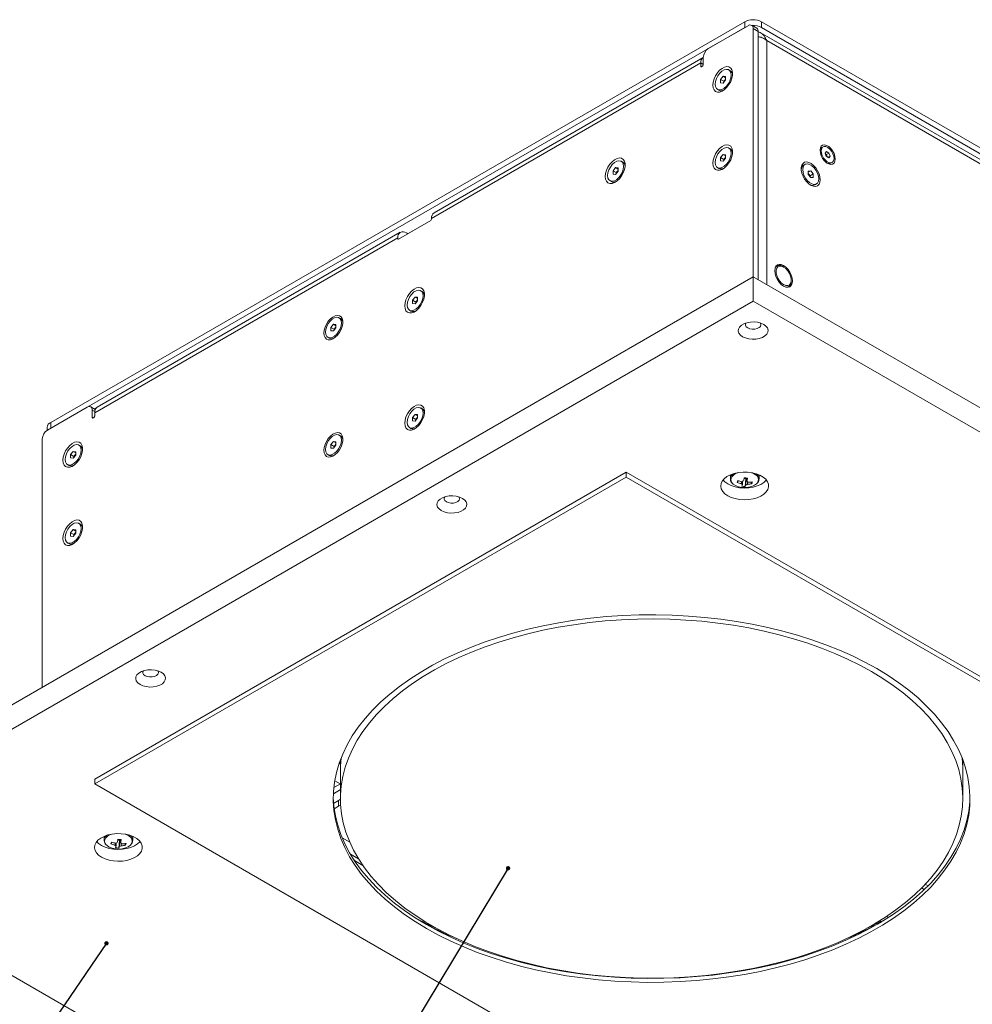
# Model space of a CAD drawing. Units: millimetres. Extents: x 75 to 20953, y 16 to 5930.
# Drawn here: x 5973 to 6371, y 3120 to 3531 of the extents above; entities that cross this region are included whole.
import ezdxf

# ---------------------------------------------------------------- set-up
doc = ezdxf.new("R2010")
doc.units = ezdxf.units.MM
doc.dimstyles.new('SLDDIMSTYLE2', dxfattribs={"dimtxt": 0.18, "dimasz": 1.8, "dimexe": 0, "dimexo": 0.0625, "dimgap": 0, "dimtad": 0, "dimtih": 1, "dimtoh": 1, "dimdec": 0, "dimrnd": 1e-09, "dimzin": 0, "dimdsep": 46, "dimtxsty": 'Standard', "dimblk1": 'DOT', "dimblk2": 'DOT', "dimsah": 1, "dimcen": 0.09, "dimadec": 0, "dimazin": 0, "dimtfac": 1.8, "dimtdec": 0, "dimtofl": 0, "dimtmove": 0, "dimatfit": 3, "dimldrblk": 'DOT', "dimfxl": 0, "dimfrac": 2, "dimtolj": 1, "dimtzin": 0, "dimarcsym": 0})

# ---------------------------------------------------------------- blocks, each defined once
blk = doc.blocks.new('_Dot')
at = {"color": 0, "linetype": 'ByBlock', "lineweight": -2}
blk.add_line((-0.5, 0), (-1, 0), dxfattribs=at)
at = {"color": 0, "linetype": 'ByBlock', "const_width": 0.5}
blk.add_lwpolyline([(-0.25, 0, 1), (0.25, 0, 1)], format="xyb", close=True, dxfattribs=at)

msp = doc.modelspace()

# ---------------------------------------------------------------- linework, layer by layer
at = {"color": 7, "linetype": 'Continuous', "lineweight": 18}
for p, q in [((5986.17, 3363.21), (6276.08, 3530.58)), ((6276.08, 3528.13), (6276.08, 3530.58)), ((6283.15, 3530.58), (6283.15, 3528.13)), ((6283.15, 3530.58), (6672.06, 3306.06)), ((5986.17, 3360.76), (6276.08, 3528.13)), ((6277.49, 3528.94), (6260.88, 3519.35)), ((6281.11, 3527.87), (6278.99, 3529.09)), ((6279.61, 3424.01), (6279.61, 3527.72)), ((6281.74, 3526.49), (6279.61, 3527.72)), ((6281.74, 3422.78), (6281.74, 3526.49)), ((6670.61, 3302.01), (6282.48, 3526.07)), ((6283.15, 3528.13), (6672.06, 3303.61)), ((6669.87, 3300.71), (6285.34, 3522.7)), ((6285.34, 3522.7), (6285.34, 3420.7)), ((6257.69, 3513.35), (6145.26, 3448.44)), ((6258.75, 3515.68), (6146.32, 3450.78)), ((6257.69, 3513.35), (6257.69, 3512.12)), ((6258.76, 3512.74), (6257.69, 3513.35)), ((6258.76, 3512.74), (6258.76, 3515.68)), ((6258.22, 3511.82), (6257.69, 3512.12)), ((6270.05, 3510.11), (6269.42, 3510.47)), ((6266, 3506.48), (6267.06, 3507.8)), ((6266, 3505.07), (6266, 3506.48)), ((6267.35, 3505.71), (6266, 3506.48)), ((6267.06, 3504.97), (6266, 3505.07)), ((6267.06, 3507.8), (6268.12, 3507.71)), ((6268.12, 3507.19), (6267.06, 3507.8)), ((6268.12, 3506.29), (6267.06, 3504.97)), ((6267.35, 3505.71), (6267.88, 3506.37)), ((6267.35, 3505.32), (6267.35, 3505.71)), ((6267.88, 3506.37), (6268.12, 3506.67)), ((6268.12, 3507.71), (6268.12, 3506.29)), ((6264.71, 3502.3), (6265.33, 3501.94)), ((6270.05, 3477.45), (6269.42, 3477.81)), ((6308.85, 3478.31), (6308.34, 3478.02)), ((6309.71, 3475.7), (6310.26, 3476.37)), ((6310.26, 3476.37), (6311.28, 3475.73)), ((6225.15, 3471.94), (6224.52, 3472.3)), ((6266, 3473.82), (6267.06, 3475.14)), ((6266, 3472.41), (6266, 3473.82)), ((6267.35, 3473.04), (6266, 3473.82)), ((6267.06, 3472.31), (6266, 3472.41)), ((6267.06, 3475.14), (6268.12, 3475.04)), ((6268.12, 3474.53), (6267.06, 3475.14)), ((6268.12, 3473.63), (6267.06, 3472.31)), ((6267.35, 3473.04), (6267.88, 3473.7)), ((6267.35, 3472.66), (6267.35, 3473.04)), ((6267.88, 3473.7), (6268.12, 3474.01)), ((6268.12, 3475.04), (6268.12, 3473.63)), ((6310.18, 3474.38), (6309.71, 3475.7)), ((6309.83, 3475.36), (6310.22, 3475.11)), ((6311.2, 3473.74), (6310.18, 3474.38)), ((6310.22, 3475.11), (6311.28, 3475.73)), ((6310.22, 3475.11), (6310.45, 3474.46)), ((6310.45, 3474.46), (6310.57, 3474.13)), ((6310.9, 3473.92), (6311.75, 3474.41)), ((6311.75, 3474.41), (6311.2, 3473.74)), ((6311.28, 3475.73), (6311.75, 3474.41)), ((6221.1, 3468.31), (6222.16, 3469.63)), ((6221.1, 3466.9), (6221.1, 3468.31)), ((6222.45, 3467.54), (6221.1, 3468.31)), ((6222.16, 3469.63), (6223.22, 3469.54)), ((6223.22, 3469.02), (6222.16, 3469.63)), ((6223.22, 3468.12), (6222.16, 3466.8)), ((6222.45, 3467.54), (6222.98, 3468.2)), ((6222.98, 3468.2), (6223.22, 3468.5)), ((6223.22, 3469.54), (6223.22, 3468.12)), ((6264.71, 3469.64), (6265.33, 3469.28)), ((6301.3, 3470.97), (6300.67, 3470.61)), ((6302.6, 3468.21), (6303.66, 3468.3)), ((6302.6, 3467.69), (6303.66, 3468.3)), ((6302.6, 3466.79), (6302.6, 3468.21)), ((6303.66, 3468.3), (6304.72, 3466.98)), ((6312.1, 3471.5), (6312.61, 3471.79)), ((6219.81, 3464.13), (6220.43, 3463.77)), ((6222.16, 3466.8), (6221.1, 3466.9)), ((6222.45, 3467.15), (6222.45, 3467.54)), ((6302.6, 3467.17), (6302.84, 3466.87)), ((6303.66, 3465.47), (6302.6, 3466.79)), ((6302.84, 3466.87), (6303.37, 3466.21)), ((6303.37, 3466.21), (6304.72, 3466.98)), ((6303.37, 3466.21), (6303.37, 3465.82)), ((6304.72, 3465.57), (6303.66, 3465.47)), ((6304.72, 3466.98), (6304.72, 3465.57)), ((6305.39, 3462.44), (6306.01, 3462.8)), ((6131.48, 3439.75), (6144.91, 3447.5)), ((6144.93, 3447.52), (6135.72, 3442.2)), ((6145.26, 3448.12), (6145.26, 3448.44)), ((6131.12, 3440.28), (6004.55, 3367.21)), ((6132.18, 3442.61), (6005.61, 3369.55)), ((6131.12, 3440.28), (6131.12, 3439.95)), ((6131.12, 3439.95), (6131.48, 3439.75)), ((6135.01, 3442.2), (6134.73, 3442.36)), ((6135.01, 3441.79), (6135.01, 3442.2)), ((6135.72, 3442.2), (6135.72, 3442.2)), ((6289.49, 3428.55), (6289.04, 3428.29)), ((6292.34, 3428.1), (6291.99, 3428.3)), ((5880.81, 3193.78), (6279.61, 3424.01)), ((6279.61, 3424.01), (6777.42, 3136.63)), ((6279.61, 3413.8), (6279.61, 3424.01)), ((6295.52, 3422.18), (6295.52, 3422.59)), ((6294.04, 3419.63), (6294.49, 3419.89)), ((6137.31, 3414.22), (6138.37, 3415.54)), ((6138.37, 3415.54), (6139.43, 3415.45)), ((6139.43, 3414.93), (6138.37, 3415.54)), ((6139.18, 3414.11), (6139.43, 3414.42)), ((6139.43, 3415.45), (6139.43, 3414.03)), ((6141.35, 3417.85), (6140.73, 3418.21)), ((5880.81, 3183.57), (6279.61, 3413.8)), ((6137.31, 3412.81), (6137.31, 3414.22)), ((6138.65, 3413.45), (6137.31, 3414.22)), ((6138.37, 3412.72), (6137.31, 3412.81)), ((6139.43, 3414.03), (6138.37, 3412.72)), ((6138.65, 3413.45), (6139.18, 3414.11)), ((6138.65, 3413.07), (6138.65, 3413.45)), ((6279.61, 3413.8), (6777.42, 3126.42)), ((6107.24, 3406.53), (6106.61, 3406.89)), ((6136.01, 3410.05), (6136.64, 3409.68)), ((6103.19, 3402.9), (6104.25, 3404.22)), ((6103.19, 3401.48), (6103.19, 3402.9)), ((6104.54, 3402.12), (6103.19, 3402.9)), ((6104.25, 3404.22), (6105.31, 3404.12)), ((6105.31, 3403.6), (6104.25, 3404.22)), ((6105.31, 3402.71), (6104.25, 3401.39)), ((6104.54, 3402.12), (6105.07, 3402.78)), ((6104.54, 3401.74), (6104.54, 3402.12)), ((6105.07, 3402.78), (6105.31, 3403.09)), ((6105.31, 3404.12), (6105.31, 3402.71)), ((6101.9, 3398.72), (6102.52, 3398.36)), ((6104.25, 3401.39), (6103.19, 3401.48)), ((6001.37, 3369.54), (5984.75, 3359.95)), ((6004.79, 3368.58), (6002.87, 3369.69)), ((6004.37, 3368.82), (6005.46, 3369.45)), ((6141.35, 3368.86), (6140.73, 3369.22)), ((6003.49, 3368.31), (6003.49, 3365.37)), ((6004.58, 3367.69), (6003.49, 3368.31)), ((6004.02, 3365.07), (6003.49, 3365.37)), ((6004.55, 3365.99), (6004.55, 3367.21)), ((6137.31, 3365.23), (6138.37, 3366.55)), ((6137.31, 3363.82), (6137.31, 3365.23)), ((6138.65, 3364.46), (6137.31, 3365.23)), ((6138.37, 3366.55), (6139.43, 3366.46)), ((6139.43, 3365.94), (6138.37, 3366.55)), ((6139.43, 3365.04), (6138.37, 3363.72)), ((6138.65, 3364.46), (6139.18, 3365.12)), ((6139.18, 3365.12), (6139.43, 3365.42)), ((6139.43, 3366.46), (6139.43, 3365.04)), ((5984.7, 3361.17), (5984.7, 3359.92)), ((5986.17, 3363.21), (5986.17, 3360.76)), ((6136.01, 3361.05), (6136.64, 3360.69)), ((6138.37, 3363.72), (6137.31, 3363.82)), ((6138.65, 3364.07), (6138.65, 3364.46)), ((6107.24, 3357.53), (6106.61, 3357.89)), ((5982.63, 3356.27), (5982.63, 3252.56)), ((5998.52, 3353.36), (5997.89, 3353.72)), ((6103.19, 3353.91), (6104.25, 3355.22)), ((6103.19, 3352.49), (6103.19, 3353.91)), ((6104.54, 3353.13), (6103.19, 3353.91)), ((6104.25, 3355.22), (6105.31, 3355.13)), ((6105.31, 3354.61), (6104.25, 3355.22)), ((6105.31, 3353.72), (6104.25, 3352.4)), ((6104.54, 3353.13), (6105.07, 3353.79)), ((6104.54, 3352.75), (6104.54, 3353.13)), ((6105.07, 3353.79), (6105.31, 3354.1)), ((6105.31, 3355.13), (6105.31, 3353.72)), ((5994.47, 3349.73), (5995.53, 3351.05)), ((5994.47, 3348.32), (5994.47, 3349.73)), ((5995.82, 3348.96), (5994.47, 3349.73)), ((5995.53, 3351.05), (5996.6, 3350.96)), ((5996.6, 3350.44), (5995.53, 3351.05)), ((5996.6, 3349.54), (5995.53, 3348.22)), ((5995.82, 3348.96), (5996.35, 3349.62)), ((5995.82, 3348.57), (5995.82, 3348.96)), ((5996.35, 3349.62), (5996.6, 3349.92)), ((5996.6, 3350.96), (5996.6, 3349.54)), ((6101.9, 3349.73), (6102.52, 3349.37)), ((6104.25, 3352.4), (6103.19, 3352.49)), ((5993.18, 3345.55), (5993.8, 3345.19)), ((5995.53, 3348.22), (5994.47, 3348.32)), ((6226.58, 3342.36), (6004.55, 3214.19)), ((6226.58, 3340.32), (6004.55, 3212.15)), ((6653.67, 3095.81), (6226.58, 3342.36)), ((6226.58, 3342.36), (6226.58, 3340.32)), ((6653.67, 3093.77), (6226.58, 3340.32)), ((6270.08, 3341.27), (6270.08, 3339.65)), ((6282.08, 3339.65), (6282.08, 3341.27)), ((6270.1, 3339.95), (6270.08, 3339.65)), ((6270.15, 3340.19), (6270.1, 3339.95)), ((6272.91, 3338.09), (6273.38, 3338.81)), ((6275.8, 3339.69), (6276.53, 3339.63)), ((6276.3, 3336.39), (6276.53, 3339.63)), ((6276.61, 3339.95), (6276.53, 3339.63)), ((6276.61, 3339.95), (6276.66, 3339.96)), ((6279.02, 3337.53), (6278.61, 3338.25)), ((5998.52, 3320.7), (5997.89, 3321.06)), ((5994.47, 3317.07), (5995.53, 3318.39)), ((5994.47, 3315.65), (5994.47, 3317.07)), ((5995.82, 3316.29), (5994.47, 3317.07)), ((5995.53, 3315.56), (5994.47, 3315.65)), ((5995.53, 3318.39), (5996.6, 3318.29)), ((5996.6, 3317.78), (5995.53, 3318.39)), ((5996.6, 3316.88), (5995.53, 3315.56)), ((5995.82, 3316.29), (5996.35, 3316.95)), ((5995.82, 3315.91), (5995.82, 3316.29)), ((5996.35, 3316.95), (5996.6, 3317.26)), ((5996.6, 3318.29), (5996.6, 3316.88)), ((5993.18, 3312.89), (5993.8, 3312.53)), ((6107.19, 3221.13), (6106.87, 3220.68)), ((6107.19, 3220.93), (6107.2, 3222.28)), ((6107.19, 3222.24), (6107.19, 3221.13)), ((6367.17, 3222.28), (6367.19, 3220.93)), ((6367.19, 3221.13), (6367.19, 3222.24)), ((6106.46, 3220.16), (6106.87, 3220.68)), ((6106.87, 3220.68), (6106.58, 3220.52)), ((6107.19, 3220.72), (6107.19, 3218.27)), ((6107.19, 3218.27), (6107.19, 3206.02)), ((6367.19, 3218.27), (6367.19, 3220.72)), ((6367.19, 3206.02), (6367.19, 3218.27)), ((6004.55, 3214.19), (6004.55, 3212.15)), ((6107.08, 3212.15), (6104.81, 3213.46)), ((6004.55, 3212.15), (6431.64, 2965.59)), ((6107.19, 3209.76), (6104.24, 3208.06)), ((6104.43, 3210.62), (6107.19, 3212.21)), ((6104.34, 3204.03), (6106.45, 3205.25)), ((6106.45, 3205.25), (6107.19, 3205.73)), ((6106.45, 3202.8), (6106.45, 3205.25)), ((6104.59, 3201.73), (6106.45, 3202.8)), ((6008.45, 3190.23), (6008.45, 3188.61)), ((6008.47, 3188.91), (6008.45, 3188.61)), ((6008.52, 3189.16), (6008.47, 3188.91)), ((6014.17, 3188.66), (6014.9, 3188.59)), ((6014.67, 3185.35), (6014.9, 3188.59)), ((6014.98, 3188.91), (6014.9, 3188.59)), ((6014.98, 3188.91), (6015.03, 3188.92)), ((6020.45, 3188.61), (6020.45, 3190.23)), ((6111.08, 3187.8), (6107.91, 3189.63)), ((6011.28, 3187.05), (6011.75, 3187.78)), ((6017.39, 3186.5), (6016.98, 3187.21)), ((6378.61, 2896.2), (5880.81, 3183.57)), ((6114.69, 3180.9), (6111.33, 3182.84)), ((6113.03, 3180.13), (6116.51, 3178.12)), ((6349.97, 3168.7), (6351.12, 3168.04)), ((6351.49, 3170.27), (6352.69, 3169.58)), ((6336.14, 3156.36), (6335.34, 3156.82)), ((6332.26, 3154.84), (6332.75, 3154.55)), ((6332.54, 3155.01), (6333.06, 3154.71))]:
    msp.add_line(p, q, dxfattribs=at)
at = {"color": 7, "linetype": 'Continuous', "lineweight": 18, "flags": 128}
for points in [[(6257.69, 3512.12), (6257.73, 3511.91), (6257.85, 3511.78), (6258.02, 3511.75), (6258.22, 3511.82), (6258.43, 3511.98), (6258.6, 3512.21), (6258.71, 3512.48), (6258.76, 3512.74)], [(6262.75, 3504.1), (6262.88, 3502.99), (6263.26, 3502.09), (6263.87, 3501.48), (6264.67, 3501.18), (6265.61, 3501.21), (6266.63, 3501.57), (6267.66, 3502.24), (6268.65, 3503.18), (6269.52, 3504.33), (6270.23, 3505.61), (6270.73, 3506.95), (6270.99, 3508.26), (6270.99, 3509.46), (6270.73, 3510.47), (6270.23, 3511.23), (6269.52, 3511.69), (6268.65, 3511.83), (6267.66, 3511.63), (6266.63, 3511.11), (6265.61, 3510.29), (6264.67, 3509.24), (6263.87, 3508.02), (6263.26, 3506.7), (6262.88, 3505.36), (6262.75, 3504.1)], [(6263.73, 3504.46), (6263.86, 3503.46), (6264.26, 3502.69), (6264.88, 3502.22), (6265.68, 3502.08), (6266.59, 3502.3), (6267.54, 3502.85), (6268.45, 3503.68), (6269.25, 3504.74), (6269.87, 3505.92), (6270.26, 3507.15), (6270.4, 3508.31), (6270.26, 3509.32), (6269.87, 3510.09), (6269.25, 3510.56), (6268.45, 3510.69), (6267.54, 3510.47), (6266.59, 3509.92), (6265.68, 3509.09), (6264.88, 3508.04), (6264.26, 3506.85), (6263.86, 3505.62), (6263.73, 3504.46)], [(6268.12, 3506.63), (6268, 3506.51), (6267.88, 3506.37)], [(6262.75, 3471.44), (6262.88, 3470.33), (6263.26, 3469.43), (6263.87, 3468.82), (6264.67, 3468.51), (6265.61, 3468.55), (6266.63, 3468.91), (6267.66, 3469.58), (6268.65, 3470.52), (6269.52, 3471.67), (6270.23, 3472.95), (6270.73, 3474.29), (6270.99, 3475.6), (6270.99, 3476.79), (6270.73, 3477.81), (6270.23, 3478.57), (6269.52, 3479.03), (6268.65, 3479.17), (6267.66, 3478.97), (6266.63, 3478.44), (6265.61, 3477.63), (6264.67, 3476.58), (6263.87, 3475.36), (6263.26, 3474.04), (6262.88, 3472.7), (6262.75, 3471.44)], [(6263.73, 3471.8), (6263.86, 3470.79), (6264.26, 3470.02), (6264.88, 3469.55), (6265.68, 3469.42), (6266.59, 3469.64), (6267.54, 3470.19), (6268.45, 3471.02), (6269.25, 3472.08), (6269.87, 3473.26), (6270.26, 3474.49), (6270.4, 3475.65), (6270.26, 3476.66), (6269.87, 3477.43), (6269.25, 3477.89), (6268.45, 3478.03), (6267.54, 3477.81), (6266.59, 3477.26), (6265.68, 3476.43), (6264.88, 3475.37), (6264.26, 3474.19), (6263.86, 3472.96), (6263.73, 3471.8)], [(6313.9, 3473.22), (6313.77, 3474.33), (6313.39, 3475.49), (6312.8, 3476.62), (6312.04, 3477.62), (6311.18, 3478.41), (6310.28, 3478.93), (6309.41, 3479.14), (6308.65, 3479.02), (6308.06, 3478.57), (6307.69, 3477.84), (6307.56, 3476.88), (6307.69, 3475.78), (6308.06, 3474.61), (6308.65, 3473.49), (6309.41, 3472.49), (6310.28, 3471.69), (6311.18, 3471.17), (6312.04, 3470.97), (6312.8, 3471.09), (6313.39, 3471.54), (6313.77, 3472.27), (6313.9, 3473.22)], [(6310.85, 3478.05), (6310.02, 3478.42), (6309.27, 3478.47), (6308.65, 3478.17), (6308.24, 3477.58), (6308.07, 3476.73), (6308.16, 3475.72), (6308.5, 3474.65), (6309.06, 3473.61), (6309.79, 3472.72), (6310.6, 3472.05), (6311.43, 3471.68), (6312.19, 3471.64), (6312.81, 3471.93), (6313.22, 3472.53), (6313.39, 3473.37), (6313.3, 3474.38), (6312.95, 3475.46), (6312.39, 3476.49), (6311.67, 3477.39), (6310.85, 3478.05)], [(6217.85, 3465.93), (6217.98, 3464.82), (6218.36, 3463.93), (6218.97, 3463.31), (6219.77, 3463.01), (6220.71, 3463.04), (6221.73, 3463.4), (6222.76, 3464.07), (6223.75, 3465.01), (6224.62, 3466.16), (6225.33, 3467.44), (6225.83, 3468.78), (6226.09, 3470.09), (6226.09, 3471.29), (6225.83, 3472.3), (6225.33, 3473.06), (6224.62, 3473.52), (6223.75, 3473.66), (6222.76, 3473.46), (6221.73, 3472.94), (6220.71, 3472.12), (6219.77, 3471.07), (6218.97, 3469.85), (6218.36, 3468.53), (6217.98, 3467.19), (6217.85, 3465.93)], [(6218.83, 3466.29), (6218.96, 3465.29), (6219.36, 3464.52), (6219.98, 3464.05), (6220.78, 3463.92), (6221.69, 3464.13), (6222.64, 3464.68), (6223.55, 3465.51), (6224.35, 3466.57), (6224.97, 3467.76), (6225.36, 3468.98), (6225.5, 3470.14), (6225.36, 3471.15), (6224.97, 3471.92), (6224.35, 3472.39), (6223.55, 3472.52), (6222.64, 3472.3), (6221.69, 3471.75), (6220.78, 3470.92), (6219.98, 3469.87), (6219.36, 3468.68), (6218.96, 3467.46), (6218.83, 3466.29)], [(6268.12, 3473.97), (6268, 3473.85), (6267.88, 3473.7)], [(6307.62, 3464.6), (6307.49, 3465.81), (6307.13, 3467.09), (6306.54, 3468.35), (6305.78, 3469.52), (6304.88, 3470.53), (6303.91, 3471.31), (6302.91, 3471.81), (6301.97, 3472), (6301.13, 3471.87), (6300.45, 3471.42), (6299.97, 3470.7), (6299.73, 3469.73), (6299.73, 3468.58), (6299.97, 3467.33), (6300.45, 3466.05), (6301.13, 3464.82), (6301.97, 3463.72), (6302.91, 3462.82), (6303.91, 3462.18), (6304.88, 3461.83), (6305.78, 3461.8), (6306.54, 3462.09), (6307.13, 3462.68), (6307.49, 3463.54), (6307.62, 3464.6)], [(6223.22, 3468.46), (6223.1, 3468.34), (6222.98, 3468.2)], [(6300.32, 3468.81), (6300.46, 3467.65), (6300.85, 3466.42), (6301.47, 3465.24), (6302.27, 3464.18), (6303.18, 3463.35), (6304.13, 3462.8), (6305.04, 3462.59), (6305.84, 3462.72), (6306.46, 3463.19), (6306.86, 3463.96), (6306.99, 3464.96), (6306.86, 3466.13), (6306.46, 3467.35), (6305.84, 3468.54), (6305.04, 3469.59), (6304.13, 3470.42), (6303.18, 3470.97), (6302.27, 3471.19), (6301.47, 3471.06), (6300.85, 3470.59), (6300.46, 3469.82), (6300.32, 3468.81)], [(6302.84, 3466.87), (6302.72, 3467.01), (6302.6, 3467.13)], [(6296.06, 3422.28), (6295.93, 3423.47), (6295.56, 3424.71), (6294.97, 3425.94), (6294.2, 3427.07), (6293.3, 3428.01), (6292.34, 3428.71), (6291.38, 3429.12), (6290.49, 3429.21), (6289.72, 3428.97), (6289.13, 3428.43), (6288.76, 3427.61), (6288.63, 3426.57), (6288.76, 3425.39), (6289.13, 3424.14), (6289.72, 3422.91), (6290.49, 3421.79), (6291.38, 3420.84), (6292.34, 3420.14), (6293.3, 3419.73), (6294.2, 3419.64), (6294.97, 3419.88), (6295.56, 3420.43), (6295.93, 3421.25), (6296.06, 3422.28)], [(6292.34, 3428.1), (6291.45, 3428.47), (6290.62, 3428.51), (6289.94, 3428.22), (6289.45, 3427.62), (6289.19, 3426.77), (6289.19, 3425.72), (6289.45, 3424.57), (6289.94, 3423.41), (6290.62, 3422.33), (6291.45, 3421.42), (6292.34, 3420.75), (6293.24, 3420.38), (6294.06, 3420.34), (6294.75, 3420.63), (6295.24, 3421.23), (6295.49, 3422.08), (6295.49, 3423.13), (6295.24, 3424.28), (6294.75, 3425.44), (6294.06, 3426.52), (6293.24, 3427.43), (6292.34, 3428.1)], [(6134.06, 3411.84), (6134.19, 3410.73), (6134.57, 3409.84), (6135.18, 3409.22), (6135.98, 3408.92), (6136.92, 3408.95), (6137.93, 3409.31), (6138.97, 3409.99), (6139.95, 3410.93), (6140.83, 3412.07), (6141.54, 3413.36), (6142.04, 3414.69), (6142.3, 3416), (6142.3, 3417.2), (6142.04, 3418.21), (6141.54, 3418.97), (6140.83, 3419.43), (6139.95, 3419.57), (6138.97, 3419.37), (6137.93, 3418.85), (6136.92, 3418.04), (6135.98, 3416.99), (6135.18, 3415.76), (6134.57, 3414.44), (6134.19, 3413.11), (6134.06, 3411.84)], [(6141.7, 3416.05), (6141.57, 3417.06), (6141.17, 3417.83), (6140.55, 3418.3), (6139.75, 3418.43), (6138.84, 3418.21), (6137.9, 3417.67), (6136.98, 3416.83), (6136.19, 3415.78), (6135.57, 3414.59), (6135.17, 3413.37), (6135.04, 3412.2), (6135.17, 3411.2), (6135.57, 3410.43), (6136.19, 3409.96), (6136.99, 3409.83), (6137.9, 3410.04), (6138.85, 3410.59), (6139.76, 3411.43), (6140.55, 3412.48), (6141.18, 3413.67), (6141.57, 3414.89), (6141.7, 3416.05)], [(6139.43, 3414.37), (6139.31, 3414.25), (6139.18, 3414.11)], [(6100.29, 3400.52), (6100.42, 3399.45), (6100.78, 3398.6), (6101.37, 3398.01), (6102.13, 3397.72), (6103.03, 3397.75), (6104, 3398.1), (6104.99, 3398.74), (6105.94, 3399.64), (6106.78, 3400.74), (6107.46, 3401.96), (6107.93, 3403.25), (6108.18, 3404.5), (6108.18, 3405.64), (6107.93, 3406.61), (6107.46, 3407.34), (6106.78, 3407.78), (6105.94, 3407.91), (6104.99, 3407.72), (6104, 3407.22), (6103.03, 3406.45), (6102.13, 3405.44), (6101.37, 3404.27), (6100.78, 3403), (6100.42, 3401.73), (6100.29, 3400.52)], [(6107.59, 3404.73), (6107.45, 3405.74), (6107.06, 3406.5), (6106.44, 3406.97), (6105.64, 3407.1), (6104.73, 3406.89), (6103.78, 3406.34), (6102.87, 3405.5), (6102.07, 3404.45), (6101.45, 3403.26), (6101.05, 3402.04), (6100.92, 3400.88), (6101.05, 3399.87), (6101.45, 3399.1), (6102.07, 3398.63), (6102.87, 3398.5), (6103.78, 3398.72), (6104.73, 3399.27), (6105.64, 3400.1), (6106.44, 3401.15), (6107.06, 3402.34), (6107.45, 3403.57), (6107.59, 3404.73)], [(6105.31, 3403.04), (6105.19, 3402.92), (6105.07, 3402.78)], [(6275.2, 3399), (6276.38, 3398.47), (6277.76, 3398.11), (6279.24, 3397.95), (6280.74, 3398.01), (6282.18, 3398.26), (6283.47, 3398.71), (6284.53, 3399.33), (6285.31, 3400.07), (6285.76, 3400.9), (6285.85, 3401.77), (6285.58, 3402.63), (6284.96, 3403.42), (6284.03, 3404.11), (6282.85, 3404.64), (6281.47, 3405), (6279.99, 3405.16), (6278.49, 3405.1), (6277.05, 3404.84), (6275.76, 3404.39), (6274.7, 3403.78), (6273.92, 3403.03), (6273.47, 3402.2), (6273.38, 3401.34), (6273.65, 3400.48), (6274.27, 3399.69), (6275.2, 3399)], [(6276.61, 3404.72), (6276.43, 3404.39), (6276.39, 3403.77), (6276.7, 3403.18), (6277.32, 3402.68)], [(6277.32, 3402.68), (6278.19, 3402.32), (6279.21, 3402.14), (6280.28, 3402.17), (6281.28, 3402.39), (6282.09, 3402.79), (6282.64, 3403.32), (6282.86, 3403.93), (6282.73, 3404.54), (6282.62, 3404.72)], [(6134.06, 3362.85), (6134.19, 3361.74), (6134.57, 3360.85), (6135.18, 3360.23), (6135.98, 3359.93), (6136.92, 3359.96), (6137.93, 3360.32), (6138.97, 3360.99), (6139.95, 3361.93), (6140.83, 3363.08), (6141.54, 3364.36), (6142.04, 3365.7), (6142.3, 3367.01), (6142.3, 3368.21), (6142.04, 3369.22), (6141.54, 3369.98), (6140.83, 3370.44), (6139.95, 3370.58), (6138.97, 3370.38), (6137.93, 3369.86), (6136.92, 3369.04), (6135.98, 3367.99), (6135.18, 3366.77), (6134.57, 3365.45), (6134.19, 3364.11), (6134.06, 3362.85)], [(6141.7, 3367.06), (6141.57, 3368.07), (6141.17, 3368.84), (6140.55, 3369.31), (6139.75, 3369.44), (6138.84, 3369.22), (6137.9, 3368.67), (6136.98, 3367.84), (6136.19, 3366.79), (6135.57, 3365.6), (6135.17, 3364.37), (6135.04, 3363.21), (6135.17, 3362.2), (6135.57, 3361.44), (6136.19, 3360.97), (6136.99, 3360.84), (6137.9, 3361.05), (6138.85, 3361.6), (6139.76, 3362.44), (6140.55, 3363.49), (6141.18, 3364.68), (6141.57, 3365.9), (6141.7, 3367.06)], [(6003.49, 3365.37), (6003.53, 3365.16), (6003.65, 3365.03), (6003.82, 3365), (6004.02, 3365.07), (6004.22, 3365.23), (6004.4, 3365.46), (6004.51, 3365.73), (6004.55, 3365.99)], [(6139.43, 3365.38), (6139.31, 3365.26), (6139.18, 3365.12)], [(6100.29, 3351.52), (6100.42, 3350.46), (6100.78, 3349.6), (6101.37, 3349.01), (6102.13, 3348.72), (6103.03, 3348.76), (6104, 3349.1), (6104.99, 3349.75), (6105.94, 3350.65), (6106.78, 3351.74), (6107.46, 3352.97), (6107.93, 3354.25), (6108.18, 3355.51), (6108.18, 3356.65), (6107.93, 3357.62), (6107.46, 3358.35), (6106.78, 3358.79), (6105.94, 3358.92), (6104.99, 3358.73), (6104, 3358.23), (6103.03, 3357.45), (6102.13, 3356.45), (6101.37, 3355.27), (6100.78, 3354.01), (6100.42, 3352.73), (6100.29, 3351.52)], [(6107.59, 3355.74), (6107.45, 3356.74), (6107.06, 3357.51), (6106.44, 3357.98), (6105.64, 3358.11), (6104.73, 3357.9), (6103.78, 3357.35), (6102.87, 3356.51), (6102.07, 3355.46), (6101.45, 3354.27), (6101.05, 3353.05), (6100.92, 3351.89), (6101.05, 3350.88), (6101.45, 3350.11), (6102.07, 3349.64), (6102.87, 3349.51), (6103.78, 3349.73), (6104.73, 3350.27), (6105.64, 3351.11), (6106.44, 3352.16), (6107.06, 3353.35), (6107.45, 3354.57), (6107.59, 3355.74)], [(5991.22, 3347.35), (5991.35, 3346.24), (5991.73, 3345.34), (5992.34, 3344.73), (5993.14, 3344.43), (5994.08, 3344.46), (5995.1, 3344.82), (5996.13, 3345.49), (5997.12, 3346.43), (5997.99, 3347.58), (5998.7, 3348.86), (5999.2, 3350.2), (5999.46, 3351.51), (5999.46, 3352.71), (5999.2, 3353.72), (5998.7, 3354.48), (5997.99, 3354.94), (5997.12, 3355.08), (5996.13, 3354.88), (5995.1, 3354.36), (5994.08, 3353.54), (5993.14, 3352.49), (5992.34, 3351.27), (5991.73, 3349.95), (5991.35, 3348.61), (5991.22, 3347.35)], [(5992.2, 3347.71), (5992.34, 3346.7), (5992.73, 3345.94), (5993.35, 3345.47), (5994.15, 3345.33), (5995.06, 3345.55), (5996.01, 3346.1), (5996.92, 3346.93), (5997.72, 3347.99), (5998.34, 3349.17), (5998.73, 3350.4), (5998.87, 3351.56), (5998.73, 3352.57), (5998.34, 3353.34), (5997.72, 3353.81), (5996.92, 3353.94), (5996.01, 3353.72), (5995.06, 3353.17), (5994.15, 3352.34), (5993.35, 3351.29), (5992.73, 3350.1), (5992.34, 3348.87), (5992.2, 3347.71)], [(6105.31, 3354.05), (6105.19, 3353.93), (6105.07, 3353.79)], [(5996.6, 3349.88), (5996.47, 3349.76), (5996.35, 3349.62)], [(6269.01, 3332.57), (6270.47, 3331.87), (6272.14, 3331.34), (6273.95, 3331.01), (6275.84, 3330.88), (6277.74, 3330.96), (6279.57, 3331.24), (6281.28, 3331.72), (6282.81, 3332.38), (6284.08, 3333.19), (6285.07, 3334.13), (6285.74, 3335.16), (6286.05, 3336.24), (6286.01, 3337.34), (6285.6, 3338.41), (6284.86, 3339.42), (6283.79, 3340.33), (6282.45, 3341.1), (6280.87, 3341.72), (6279.12, 3342.15), (6277.27, 3342.38), (6275.37, 3342.41), (6273.49, 3342.23), (6271.71, 3341.84), (6270.09, 3341.27), (6268.68, 3340.53), (6267.54, 3339.65), (6266.71, 3338.67), (6266.22, 3337.61), (6266.08, 3336.51), (6266.31, 3335.42), (6266.89, 3334.38), (6267.8, 3333.41), (6269.01, 3332.57)], [(6271.25, 3341.7), (6270.57, 3341.03), (6270.15, 3340.19)], [(6281.38, 3337.97), (6281.62, 3338.36), (6281.85, 3339.19), (6281.71, 3340.02), (6281.22, 3340.8), (6280.41, 3341.49), (6279.32, 3342.05), (6278.96, 3342.18)], [(6267.02, 3339.1), (6267.8, 3338.31), (6269.01, 3337.47)], [(6269.01, 3337.47), (6270.47, 3336.77), (6272.14, 3336.24), (6273.95, 3335.91), (6275.84, 3335.78), (6277.74, 3335.86), (6279.57, 3336.14), (6281.28, 3336.62), (6282.81, 3337.28), (6284.08, 3338.09), (6285.07, 3339.03), (6285.13, 3339.1)], [(6270.87, 3337.86), (6271.31, 3337.42), (6272.26, 3336.79), (6273.46, 3336.32), (6274.82, 3336.04), (6276.26, 3335.96), (6277.69, 3336.09), (6279.02, 3336.42), (6280.16, 3336.93), (6281.05, 3337.59), (6281.38, 3337.97)], [(6282.08, 3339.52), (6282.08, 3339.54), (6282.08, 3339.65)], [(6149.33, 3326.34), (6150.52, 3325.81), (6151.89, 3325.45), (6153.37, 3325.29), (6154.88, 3325.34), (6156.32, 3325.6), (6157.6, 3326.05), (6158.67, 3326.67), (6159.45, 3327.41), (6159.9, 3328.24), (6159.99, 3329.11), (6159.72, 3329.97), (6159.1, 3330.76), (6158.17, 3331.45), (6156.98, 3331.98), (6155.61, 3332.34), (6154.13, 3332.5), (6152.62, 3332.44), (6151.18, 3332.18), (6149.9, 3331.73), (6148.83, 3331.12), (6148.05, 3330.37), (6147.6, 3329.54), (6147.51, 3328.68), (6147.78, 3327.82), (6148.4, 3327.03), (6149.33, 3326.34)], [(6150.74, 3332.06), (6150.57, 3331.73), (6150.52, 3331.11), (6150.83, 3330.52), (6151.45, 3330.02)], [(6151.45, 3330.02), (6152.32, 3329.66), (6153.35, 3329.48), (6154.42, 3329.51), (6155.41, 3329.73), (6156.23, 3330.13), (6156.78, 3330.66), (6157, 3331.27), (6156.86, 3331.88), (6156.76, 3332.06)], [(5991.22, 3314.69), (5991.35, 3313.58), (5991.73, 3312.68), (5992.34, 3312.07), (5993.14, 3311.76), (5994.08, 3311.8), (5995.1, 3312.16), (5996.13, 3312.83), (5997.12, 3313.77), (5997.99, 3314.92), (5998.7, 3316.2), (5999.2, 3317.54), (5999.46, 3318.85), (5999.46, 3320.04), (5999.2, 3321.06), (5998.7, 3321.82), (5997.99, 3322.28), (5997.12, 3322.42), (5996.13, 3322.22), (5995.1, 3321.69), (5994.08, 3320.88), (5993.14, 3319.83), (5992.34, 3318.61), (5991.73, 3317.29), (5991.35, 3315.95), (5991.22, 3314.69)], [(5992.2, 3315.05), (5992.34, 3314.04), (5992.73, 3313.27), (5993.35, 3312.8), (5994.15, 3312.67), (5995.06, 3312.89), (5996.01, 3313.44), (5996.92, 3314.27), (5997.72, 3315.33), (5998.34, 3316.51), (5998.73, 3317.74), (5998.87, 3318.9), (5998.73, 3319.91), (5998.34, 3320.68), (5997.72, 3321.14), (5996.92, 3321.28), (5996.01, 3321.06), (5995.06, 3320.51), (5994.15, 3319.68), (5993.35, 3318.62), (5992.73, 3317.44), (5992.34, 3316.21), (5992.2, 3315.05)], [(5996.6, 3317.22), (5996.47, 3317.1), (5996.35, 3316.95)], [(6143.14, 3151.73), (6148.11, 3149.01), (6153.31, 3146.44), (6158.74, 3144.02), (6164.37, 3141.78), (6170.19, 3139.7), (6176.2, 3137.79), (6182.36, 3136.07), (6188.67, 3134.54), (6195.11, 3133.19), (6201.66, 3132.03), (6208.31, 3131.08), (6215.03, 3130.32), (6221.81, 3129.76), (6228.63, 3129.4), (6235.48, 3129.25), (6242.32, 3129.3), (6249.16, 3129.56), (6255.96, 3130.01), (6262.72, 3130.67), (6269.4, 3131.53), (6276, 3132.59), (6282.5, 3133.84), (6288.88, 3135.28), (6295.12, 3136.91), (6301.2, 3138.72), (6307.12, 3140.71), (6312.85, 3142.88), (6318.38, 3145.21), (6323.7, 3147.7), (6328.78, 3150.35), (6333.62, 3153.15), (6338.21, 3156.08), (6342.53, 3159.15), (6346.57, 3162.35), (6350.32, 3165.65), (6353.77, 3169.07), (6356.91, 3172.58), (6359.73, 3176.19), (6362.23, 3179.87), (6364.4, 3183.62), (6366.23, 3187.43), (6367.72, 3191.29), (6368.86, 3195.19), (6369.65, 3199.11), (6370.09, 3203.06), (6370.18, 3207.01), (6369.91, 3210.96), (6369.3, 3214.9), (6368.33, 3218.82), (6367.02, 3222.7), (6365.36, 3226.53), (6363.36, 3230.31), (6361.02, 3234.03), (6358.36, 3237.67), (6355.38, 3241.23), (6352.08, 3244.7), (6348.48, 3248.06), (6344.59, 3251.31), (6340.41, 3254.45), (6335.95, 3257.45), (6331.23, 3260.32), (6326.27, 3263.04), (6321.07, 3265.61), (6315.64, 3268.02), (6310.01, 3270.27), (6304.18, 3272.35), (6298.18, 3274.25), (6292.01, 3275.98), (6285.7, 3277.51), (6279.26, 3278.86), (6272.71, 3280.01), (6266.07, 3280.97), (6259.35, 3281.73), (6252.57, 3282.29), (6245.74, 3282.64), (6238.9, 3282.8), (6232.05, 3282.75), (6225.22, 3282.49), (6218.41, 3282.03), (6211.66, 3281.38), (6204.98, 3280.52), (6198.38, 3279.46), (6191.88, 3278.21), (6185.5, 3276.77), (6179.26, 3275.14), (6173.18, 3273.33), (6167.26, 3271.33), (6161.53, 3269.17), (6156, 3266.84), (6150.68, 3264.34), (6145.6, 3261.7), (6140.75, 3258.9), (6136.17, 3255.96), (6131.85, 3252.89), (6127.81, 3249.7), (6124.06, 3246.39), (6120.61, 3242.98), (6117.47, 3239.46), (6114.64, 3235.86), (6112.14, 3232.18), (6109.98, 3228.43), (6108.15, 3224.62), (6106.66, 3220.76), (6105.52, 3216.86), (6104.73, 3212.93), (6104.29, 3208.99), (6104.2, 3205.04), (6104.46, 3201.08), (6105.08, 3197.15), (6106.05, 3193.23), (6107.36, 3189.35), (6109.02, 3185.52), (6111.02, 3181.73), (6113.35, 3178.02), (6116.01, 3174.37), (6119, 3170.82), (6122.29, 3167.35), (6125.89, 3163.99), (6129.79, 3160.73), (6133.97, 3157.6), (6138.43, 3154.6), (6143.14, 3151.73)], [(6329.11, 3259.09), (6324.22, 3261.77), (6319.09, 3264.31), (6313.74, 3266.68), (6308.18, 3268.89), (6302.43, 3270.94), (6296.51, 3272.8), (6290.42, 3274.49), (6284.2, 3275.99), (6277.84, 3277.31), (6271.38, 3278.43), (6264.82, 3279.36), (6258.19, 3280.09), (6251.5, 3280.61), (6244.78, 3280.94), (6238.03, 3281.07), (6231.28, 3280.99), (6224.55, 3280.72), (6217.85, 3280.24), (6211.21, 3279.56), (6204.63, 3278.68), (6198.14, 3277.61), (6191.76, 3276.34), (6185.5, 3274.88), (6179.38, 3273.24), (6173.41, 3271.42), (6167.62, 3269.42), (6162.01, 3267.25), (6156.61, 3264.91), (6151.42, 3262.42), (6146.47, 3259.77), (6141.76, 3256.98), (6137.3, 3254.06), (6133.12, 3251), (6129.21, 3247.82), (6125.6, 3244.53), (6122.29, 3241.13), (6119.29, 3237.64), (6116.61, 3234.07), (6114.25, 3230.42), (6112.22, 3226.7), (6110.53, 3222.93), (6109.18, 3219.11), (6108.18, 3215.26), (6107.52, 3211.38), (6107.21, 3207.49), (6107.26, 3203.59), (6107.65, 3199.7), (6108.39, 3195.83), (6109.48, 3191.98), (6110.92, 3188.17), (6112.69, 3184.41), (6114.81, 3180.71), (6117.25, 3177.08), (6120.01, 3173.52), (6123.09, 3170.06), (6126.48, 3166.69), (6130.16, 3163.42), (6134.14, 3160.27), (6138.39, 3157.25), (6142.91, 3154.35), (6147.68, 3151.6), (6152.7, 3148.99), (6157.94, 3146.53), (6163.39, 3144.24), (6169.05, 3142.11), (6174.89, 3140.16), (6180.89, 3138.38), (6187.05, 3136.78), (6193.34, 3135.37), (6199.75, 3134.16), (6206.27, 3133.13), (6212.86, 3132.3), (6219.52, 3131.67), (6226.23, 3131.24), (6232.97, 3131.02), (6239.72, 3130.99), (6246.46, 3131.17), (6253.18, 3131.55), (6259.86, 3132.13), (6266.47, 3132.9), (6273, 3133.88), (6279.44, 3135.05), (6285.77, 3136.41), (6291.96, 3137.96), (6298, 3139.69), (6303.89, 3141.61), (6309.59, 3143.69), (6315.09, 3145.95), (6320.39, 3148.36), (6325.46, 3150.93), (6330.3, 3153.65), (6334.88, 3156.51), (6339.2, 3159.51), (6343.25, 3162.62), (6347.01, 3165.86), (6350.47, 3169.21), (6353.63, 3172.65), (6356.47, 3176.18), (6358.99, 3179.8), (6361.19, 3183.48), (6363.05, 3187.23), (6364.57, 3191.02), (6365.74, 3194.86), (6366.57, 3198.73), (6367.05, 3202.62), (6367.19, 3206.51), (6366.97, 3210.41), (6366.4, 3214.29), (6365.48, 3218.15), (6364.22, 3221.98), (6362.61, 3225.76), (6360.67, 3229.49), (6358.39, 3233.16), (6355.79, 3236.76), (6352.87, 3240.27), (6349.63, 3243.69), (6346.09, 3247.01), (6342.26, 3250.21), (6338.15, 3253.3), (6333.76, 3256.26), (6329.11, 3259.09)], [(6023.47, 3253.68), (6024.65, 3253.15), (6026.03, 3252.79), (6027.51, 3252.63), (6029.01, 3252.68), (6030.45, 3252.94), (6031.74, 3253.39), (6032.8, 3254.01), (6033.58, 3254.75), (6034.03, 3255.58), (6034.12, 3256.45), (6033.85, 3257.31), (6033.23, 3258.1), (6032.3, 3258.78), (6031.12, 3259.32), (6029.74, 3259.68), (6028.26, 3259.84), (6026.76, 3259.78), (6025.32, 3259.52), (6024.03, 3259.07), (6022.97, 3258.46), (6022.19, 3257.71), (6021.74, 3256.88), (6021.65, 3256.02), (6021.92, 3255.16), (6022.54, 3254.37), (6023.47, 3253.68)], [(6024.88, 3259.4), (6024.7, 3259.07), (6024.66, 3258.45), (6024.97, 3257.86), (6025.59, 3257.36)], [(6025.59, 3257.36), (6026.46, 3257), (6027.48, 3256.82), (6028.55, 3256.85), (6029.55, 3257.07), (6030.36, 3257.47), (6030.91, 3258), (6031.13, 3258.61), (6031, 3259.22), (6030.89, 3259.4)], [(6107.43, 3222.88), (6107.21, 3219.73), (6107.19, 3218.27)], [(6107.22, 3222.32), (6107.19, 3221.03), (6107.19, 3220.72)], [(6367.19, 3218.27), (6367.18, 3219.19), (6366.94, 3222.88)], [(6367.19, 3220.72), (6367.18, 3221.64), (6367.16, 3222.32)], [(6104.2, 3206.84), (6104.2, 3206.67), (6104.46, 3202.72), (6105.08, 3198.78), (6106.05, 3194.87), (6107.36, 3190.99), (6109.02, 3187.15), (6111.02, 3183.37), (6113.35, 3179.65), (6116.01, 3176.01), (6119, 3172.45), (6122.29, 3168.98), (6125.89, 3165.62), (6129.79, 3162.37), (6133.97, 3159.24), (6138.43, 3156.23), (6143.14, 3153.37)], [(6143.14, 3153.37), (6148.11, 3150.64), (6153.31, 3148.07), (6158.74, 3145.66), (6164.37, 3143.41), (6170.19, 3141.33), (6176.2, 3139.43), (6182.36, 3137.7), (6188.67, 3136.17), (6195.11, 3134.82), (6201.66, 3133.67), (6208.31, 3132.71), (6215.03, 3131.95), (6221.81, 3131.39), (6228.63, 3131.04), (6235.48, 3130.88), (6242.32, 3130.94), (6249.16, 3131.19), (6255.96, 3131.65), (6262.72, 3132.31), (6269.4, 3133.16), (6276, 3134.22), (6282.5, 3135.47), (6288.88, 3136.91), (6295.12, 3138.54), (6301.2, 3140.36), (6307.12, 3142.35), (6312.85, 3144.51), (6318.38, 3146.84), (6323.7, 3149.34), (6328.78, 3151.99), (6333.62, 3154.78), (6338.21, 3157.72), (6342.53, 3160.79), (6346.57, 3163.98), (6350.32, 3167.29), (6353.77, 3170.7), (6356.91, 3174.22), (6359.73, 3177.82), (6362.23, 3181.5), (6364.4, 3185.25), (6366.23, 3189.06), (6367.72, 3192.92), (6368.86, 3196.82), (6369.65, 3200.75), (6370.09, 3204.69), (6370.18, 3206.84)], [(6107.27, 3203.34), (6107.25, 3203.32), (6106.45, 3202.8)], [(6007.38, 3181.53), (6008.84, 3180.83), (6010.51, 3180.31), (6012.32, 3179.97), (6014.21, 3179.84), (6016.11, 3179.92), (6017.94, 3180.21), (6019.65, 3180.68), (6021.18, 3181.34), (6022.46, 3182.15), (6023.44, 3183.09), (6024.11, 3184.12), (6024.42, 3185.2), (6024.38, 3186.3), (6023.98, 3187.37), (6023.23, 3188.38), (6022.16, 3189.29), (6020.82, 3190.07), (6019.24, 3190.68), (6017.49, 3191.11), (6015.64, 3191.35), (6013.74, 3191.37), (6011.86, 3191.19), (6010.08, 3190.81), (6008.46, 3190.24), (6007.05, 3189.5), (6005.91, 3188.62), (6005.08, 3187.63), (6004.59, 3186.57), (6004.45, 3185.48), (6004.68, 3184.39), (6005.26, 3183.34), (6006.17, 3182.38), (6007.38, 3181.53)], [(6009.62, 3190.67), (6008.94, 3189.99), (6008.52, 3189.16)], [(6019.75, 3186.93), (6019.99, 3187.33), (6020.22, 3188.15), (6020.08, 3188.98), (6019.59, 3189.77), (6018.78, 3190.46), (6017.69, 3191.01), (6017.33, 3191.14)], [(6020.45, 3188.49), (6020.45, 3188.51), (6020.45, 3188.61)], [(6005.39, 3188.06), (6006.17, 3187.28), (6007.38, 3186.43)], [(6007.38, 3186.43), (6008.84, 3185.73), (6010.51, 3185.21), (6012.32, 3184.87), (6014.21, 3184.74), (6016.11, 3184.82), (6017.94, 3185.1), (6019.65, 3185.58), (6021.18, 3186.24), (6022.46, 3187.05), (6023.44, 3187.99), (6023.5, 3188.06)], [(6009.24, 3186.82), (6009.68, 3186.38), (6010.63, 3185.76), (6011.83, 3185.29), (6013.19, 3185), (6014.63, 3184.92), (6016.06, 3185.06), (6017.39, 3185.39), (6018.53, 3185.9), (6019.42, 3186.56), (6019.75, 3186.93)]]:
    msp.add_lwpolyline(points, dxfattribs=at)
at = {"color": 7, "linetype": 'Continuous', "lineweight": 18}
for centre, radius, start, end in [((6279.61, 3523.75), 7.69, 62.6097, 117.3903), ((6278.32, 3527.93), 1.31, 350.786, 129.2033), ((6279.68, 3521.48), 7.5, 62.4484, 93.5508), ((6280.27, 3526.65), 1.48, 353.7012, 54.9867), ((6263.36, 3515.47), 4.61, 122.6055, 177.3945), ((6260.19, 3513.62), 2.51, 125.0133, 186.2988), ((6268.81, 3508.3), 2.19, 2.0012, 55.7164), ((6269.81, 3504.8), 2.48, 141.0274, 166.5603), ((6266.28, 3503.94), 2.21, 244.5499, 297.7432), ((6268.81, 3475.64), 2.19, 2.0012, 55.7164), ((6309.28, 3476.6), 1.71, 123.3136, 180.8457), ((6223.91, 3470.13), 2.19, 2.0012, 55.7164), ((6269.81, 3472.14), 2.48, 141.0274, 166.5603), ((6308.55, 3473.79), 2.02, 19.1873, 50.4155), ((6308.81, 3473.86), 1.74, 9.6125, 19.8494), ((6224.91, 3466.63), 2.48, 141.0274, 166.5603), ((6266.28, 3471.28), 2.21, 244.5499, 297.7432), ((6301.93, 3468.78), 2.22, 124.462, 179.7792), ((6311.34, 3473.1), 1.78, 240.3744, 295.4556), ((6221.38, 3465.77), 2.21, 244.5499, 297.7432), ((6300.91, 3465.3), 2.48, 13.4397, 38.9726), ((6304.43, 3464.47), 2.24, 240.479, 295.2691), ((6144.5, 3448.15), 0.768, 302.6055, 357.3945), ((6147.69, 3448.75), 2.45, 124.0564, 187.2558), ((6133.32, 3440.64), 2.23, 50.7967, 189.214), ((6131.34, 3439.92), 0.218, 170.786, 309.2033), ((6135.37, 3442.88), 0.769, 242.6097, 297.3903), ((6290.6, 3426.63), 2.17, 50.2943, 142.9348), ((6293.33, 3421.85), 2.22, 278.3064, 8.4681), ((6140.12, 3416.04), 2.19, 1.9988, 55.7188), ((6141.11, 3412.55), 2.48, 141.0336, 166.5626), ((6105.98, 3404.7), 2.22, 0.2183, 55.5406), ((6137.59, 3411.68), 2.21, 244.5523, 297.7408), ((6107, 3401.22), 2.48, 141.0336, 166.5626), ((6103.48, 3400.38), 2.24, 244.7334, 299.5185), ((6002.2, 3368.52), 1.31, 350.786, 129.2033), ((6006.98, 3367.52), 2.45, 124.0564, 187.2558), ((6141.11, 3363.55), 2.48, 141.0336, 166.5626), ((6140.12, 3367.05), 2.19, 1.9988, 55.7188), ((5987.2, 3360.92), 2.51, 114.3747, 174.3052), ((5987.24, 3356.06), 4.61, 122.6055, 177.3945), ((6105.98, 3355.7), 2.22, 0.2183, 55.5406), ((6137.59, 3362.69), 2.21, 244.5523, 297.7409), ((5997.28, 3351.55), 2.19, 2.0012, 55.7164), ((6107, 3352.23), 2.48, 141.0336, 166.5626), ((5998.28, 3348.05), 2.48, 141.0274, 166.5603), ((6103.48, 3351.39), 2.24, 244.7334, 299.5185), ((5994.75, 3347.19), 2.21, 244.5499, 297.7432), ((6274.18, 3338.15), 4.15, 103.6246, 156.3393), ((6279.37, 3339.47), 2.71, 3.8393, 55.4389), ((6272.49, 3339.3), 2.18, 166.5073, 221.6457), ((6286.74, 3334.73), 14.22, 162.9703, 166.3529), ((6277.11, 3349.71), 12.36, 250.1543, 258.5077), ((6277.33, 3350.52), 12.36, 250.1543, 258.5077), ((6275.56, 3338.22), 1.11, 213.9887, 249.0769), ((6275.89, 3336.99), 1.75, 99.8716, 125.6405), ((6270.33, 3338.77), 5.09, 333.7185, 341.9006), ((6276.49, 3346.24), 9.85, 260.6794, 268.8748), ((6243.12, 3346.11), 33.3, 347.1592, 349.4933), ((6276.08, 3342.02), 2.14, 263.4323, 284.4474), ((6278.45, 3360.65), 20.77, 262.834, 266.7203), ((6271.73, 3338.64), 5.09, 333.7185, 341.9006), ((6276.27, 3338.78), 1.75, 279.8716, 305.6405), ((6244.53, 3345.99), 33.3, 347.1592, 349.4933), ((6276.6, 3337.55), 1.11, 33.9887, 69.0769), ((6277.07, 3348.55), 11.19, 271.1167, 280.0416), ((6277.29, 3349.36), 11.19, 271.1167, 280.0416), ((6273.85, 3339.38), 5.49, 340.2783, 349.045), ((5997.28, 3318.89), 2.19, 2.0012, 55.7164), ((5998.28, 3315.39), 2.48, 141.0274, 166.5603), ((5994.75, 3314.53), 2.21, 244.5499, 297.7432), ((6150.67, 3218.27), 43.48, 173.9079, 179.9948), ((6323.7, 3218.27), 43.49, 0.0057, 6.0916), ((6010.87, 3188.27), 2.18, 166.5073, 221.6457), ((6012.55, 3187.11), 4.15, 103.6246, 156.3393), ((5981.49, 3195.08), 33.3, 347.1592, 349.4933), ((6014.45, 3190.99), 2.14, 263.4323, 284.4474), ((6016.82, 3209.61), 20.77, 262.834, 266.7203), ((5982.9, 3194.95), 33.3, 347.1592, 349.4933), ((6017.74, 3188.43), 2.71, 3.8393, 55.4389), ((6025.11, 3183.7), 14.22, 162.9703, 166.3529), ((6015.48, 3198.68), 12.36, 250.1543, 258.5077), ((6015.7, 3199.49), 12.36, 250.1543, 258.5077), ((6013.93, 3187.19), 1.11, 213.9887, 249.0769), ((6014.26, 3185.96), 1.75, 99.8716, 125.6405), ((6008.7, 3187.74), 5.09, 333.7185, 341.9006), ((6014.86, 3195.2), 9.85, 260.6794, 268.8748), ((6010.1, 3187.61), 5.09, 333.7185, 341.9006), ((6014.64, 3187.74), 1.75, 279.8716, 305.6405), ((6014.97, 3186.52), 1.11, 33.9887, 69.0769), ((6015.44, 3197.51), 11.19, 271.1167, 280.0416), ((6015.66, 3198.32), 11.19, 271.1167, 280.0416), ((6012.22, 3188.35), 5.49, 340.2783, 349.045), ((6210.59, 3292.46), 154.19, 242.2289, 245.5723), ((6263.79, 3292.46), 154.19, 294.4277, 297.7711), ((6213.21, 3285.76), 149.7, 241.1812, 247.418), ((6261.52, 3285.03), 148.89, 292.5648, 298.818)]:
    msp.add_arc(centre, radius, start, end, dxfattribs=at)
for points, knots in [([(6281.67, 3526.37), (6281.95, 3526.28), (6282.93, 3525.97), (6284.27, 3524.73), (6284.98, 3523.37), (6285.34, 3522.7)], [0, 0, 0, 0, 0.163925, 0.581963, 1, 1, 1, 1]), ([(6285.34, 3522.7), (6284.96, 3522.98), (6284.12, 3523.6), (6282.81, 3524.16), (6281.98, 3524.29), (6281.74, 3524.33)], [0, 0, 0, 0, 0.375354, 0.817759, 1, 1, 1, 1]), ([(6270.12, 3340), (6270.11, 3339.93), (6270.04, 3339.57), (6270.16, 3338.92), (6270.42, 3338.3), (6270.7, 3338.02), (6270.76, 3337.96)], [0, 0, 0, 0, 0.104487, 0.505886, 0.904405, 1, 1, 1, 1]), ([(6274.65, 3337.6), (6274.66, 3337.7), (6274.68, 3337.98), (6274.71, 3338.26), (6274.73, 3338.43)], [0, 0, 0, 0, 0.367515, 1, 1, 1, 1]), ([(6275.19, 3338.46), (6275.18, 3338.14), (6275.18, 3337.72), (6275.17, 3337.3), (6275.17, 3337.19)], [0, 0, 0, 0, 0.7440859, 1, 1, 1, 1]), ([(6276.57, 3337.06), (6276.57, 3337.17), (6276.59, 3338.07), (6276.6, 3339.04), (6276.61, 3339.89), (6276.61, 3339.95)], [0, 0, 0, 0, 0.1127706, 0.9417909, 1, 1, 1, 1]), ([(6276.97, 3340.01), (6276.97, 3339.63), (6276.98, 3339.16), (6276.99, 3338.68), (6276.99, 3338.59)], [0, 0, 0, 0, 0.795416, 1, 1, 1, 1]), ([(6277.18, 3338.48), (6277.21, 3338.21), (6277.24, 3337.84), (6277.28, 3337.47), (6277.29, 3337.36)], [0, 0, 0, 0, 0.723335, 1, 1, 1, 1]), ([(6281.52, 3338.09), (6281.54, 3338.11), (6281.78, 3338.35), (6281.99, 3338.83), (6282.02, 3339.31), (6282.04, 3339.5)], [0, 0, 0, 0, 0.044597, 0.610012, 1, 1, 1, 1]), ([(6008.49, 3188.97), (6008.48, 3188.89), (6008.41, 3188.53), (6008.53, 3187.88), (6008.79, 3187.26), (6009.07, 3186.98), (6009.13, 3186.92)], [0, 0, 0, 0, 0.104487, 0.505886, 0.904405, 1, 1, 1, 1]), ([(6014.94, 3186.02), (6014.94, 3186.13), (6014.96, 3187.04), (6014.97, 3188), (6014.98, 3188.85), (6014.98, 3188.91)], [0, 0, 0, 0, 0.1127706, 0.9417909, 1, 1, 1, 1]), ([(6015.34, 3188.97), (6015.34, 3188.59), (6015.35, 3188.12), (6015.36, 3187.65), (6015.36, 3187.55)], [0, 0, 0, 0, 0.7954156, 1, 1, 1, 1]), ([(6019.89, 3187.06), (6019.91, 3187.07), (6020.15, 3187.31), (6020.36, 3187.8), (6020.39, 3188.27), (6020.41, 3188.46)], [0, 0, 0, 0, 0.044597, 0.610012, 1, 1, 1, 1]), ([(6013.02, 3186.57), (6013.03, 3186.67), (6013.05, 3186.95), (6013.08, 3187.22), (6013.1, 3187.4)], [0, 0, 0, 0, 0.367515, 1, 1, 1, 1]), ([(6013.56, 3187.54), (6013.55, 3187.19), (6013.55, 3186.72), (6013.54, 3186.26), (6013.54, 3186.15)], [0, 0, 0, 0, 0.765964, 1, 1, 1, 1]), ([(6015.55, 3187.45), (6015.58, 3187.18), (6015.61, 3186.8), (6015.65, 3186.43), (6015.66, 3186.33)], [0, 0, 0, 0, 0.723335, 1, 1, 1, 1])]:
    msp.add_open_spline(points, degree=3, knots=knots, dxfattribs=at)

# ---------------------------------------------------------------- leaders
at = {"color": 7, "linetype": 'Continuous', "lineweight": 0}
for points in [[(6177.22, 3176.91), (6069.54, 2998.62), (6063.19, 2998.62)], [(6009.46, 3145.56), (5962.81, 3077.22), (5955.51, 3077.22)]]:
    msp.add_leader(points, dimstyle='SLDDIMSTYLE2', dxfattribs=at)

doc.saveas('drawing.dxf')
